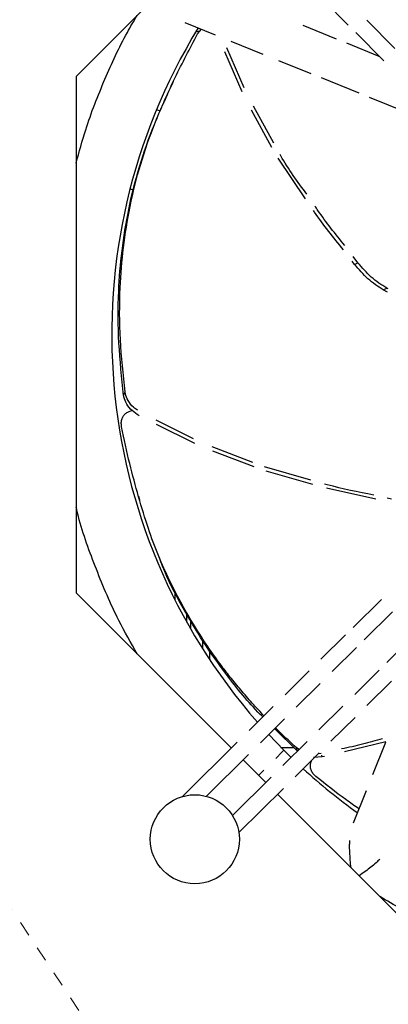
# Model space of a CAD drawing. Units: inches. Extents: x -95 to 827, y -63 to 712.
# Drawn here: x 424 to 426, y 549 to 555 of the extents above; entities that cross this region are included whole.
import ezdxf

# ---------------------------------------------------------------- set-up
doc = ezdxf.new("R2010")
doc.units = ezdxf.units.IN
doc.header["$LTSCALE"] = 5
doc.linetypes.add('CACHE', pattern=[0.375, 0.25, -0.125])
for name, color, linetype in [('GE-EQUIPMENT_INSERTION', 140, 'Continuous'), ('GE-EQUIPMENT_LIGHT', 141, 'Continuous'), ('GE-MR-GAUSS_EQUIPMENT_SENSITIVITY', 222, 'CACHE')]:
    doc.layers.add(name, color=color, linetype=linetype)

# ---------------------------------------------------------------- blocks, each defined once
blk = doc.blocks.new('GE-EUR02387')
at = {"layer": 'GE-MR-GAUSS_EQUIPMENT_SENSITIVITY', "color": 8, "lineweight": 0}
for major_axis, ratio in [((8899.98, 0), 0.797753), ((7649.98, 0), 0.79085)]:
    blk.add_ellipse((0, 0), major_axis=major_axis, ratio=ratio, dxfattribs=at)
blk = doc.blocks.new('Riello fan')
at = {"layer": 'GE-EQUIPMENT_LIGHT'}
for p, q in [((-77.65, -34.16), (-105, -61.51)), ((-59.16, -52.83), (-63.25, -48.7)), ((-86.7, -52.42), (-81.56, -54.49)), ((-61.15, -55.19), (-66.75, -52.92)), ((-56, -52.03), (-51.28, -56.79)), ((-84.15, -53.86), (-84.7, -53.98)), ((-84.54, -54.32), (-83.89, -53.55)), ((-53.16, -58.88), (-57.89, -54.11)), ((-78.92, -55.56), (-73.55, -57.73)), ((-53.92, -58.11), (-59.4, -55.9)), ((-77.05, -64.08), (-79.96, -57.37)), ((-76.68, -63.4), (-79.59, -56.67)), ((-70.91, -58.79), (-65.43, -61.01)), ((-105, -61.51), (-105, -148.49)), ((-63.72, -61.7), (-57.36, -64.27)), ((-89.88, -65.1), (-90.13, -65.67)), ((-55.64, -64.96), (-49.23, -67.55)), ((-90.81, -67.33), (-91.47, -67.12)), ((-72, -73.44), (-75.48, -67.18)), ((-71.7, -72.71), (-75.14, -66.51)), ((-66.35, -82.1), (-70.96, -75.28)), ((-95.89, -80.4), (-95.31, -80.59)), ((-58.09, -93.15), (-58.5, -92.61)), ((-57.52, -92.88), (-58.3, -91.85)), ((-58.09, -93.15), (-57.52, -92.88)), ((-53.25, -97.42), (-52.68, -97.14)), ((-52.54, -97.82), (-53.25, -97.42)), ((-52.45, -97.27), (-52.68, -97.14)), ((-96.99, -115.22), (-96.74, -114.65)), ((-85.21, -122.56), (-91.54, -119.39)), ((-85, -123.35), (-91.44, -120.13)), ((-75.23, -126.53), (-82.06, -123.91)), ((-75.02, -127.27), (-81.94, -124.62)), ((-65.43, -129.49), (-73.26, -127.28)), ((-65.12, -130.22), (-72.99, -127.99)), ((-54.5, -132.73), (-62.8, -130.87)), ((-94.49, -132.22), (-94.32, -132.81)), ((-51.85, -132.68), (-52.58, -132.52)), ((-105, -148.49), (-78.85, -174.64)), ((-88.33, -149.71), (-88.33, -148.33)), ((-53.57, -149.58), (-58.34, -154.31)), ((-86.33, -153.45), (-86.33, -152.1)), ((-56.47, -156.4), (-51.71, -151.68)), ((-85.67, -154.62), (-85.67, -153.22)), ((-59.62, -155.58), (-63.75, -159.67)), ((-47.91, -155.52), (-52.67, -160.24)), ((-83.67, -157.91), (-83.67, -156.56)), ((-82.5, -159.72), (-82.5, -158.24)), ((-61.88, -161.75), (-57.75, -157.67)), ((-65.74, -161.64), (-69.8, -165.66)), ((-53.95, -161.51), (-58.07, -165.59)), ((-67.92, -167.74), (-63.87, -163.73)), ((-56.01, -167.48), (-51.88, -163.39)), ((-71.79, -167.64), (-75.85, -171.66)), ((-60.06, -167.56), (-64.11, -171.58)), ((-73.96, -173.73), (-69.91, -169.71)), ((-62.06, -173.48), (-58, -169.46)), ((-70, -175), (-72.56, -172.35)), ((-67.73, -175.17), (-71.57, -171.36)), ((-77.84, -173.63), (-87.08, -182.8)), ((-66.1, -173.55), (-70.15, -177.56)), ((-52.81, -173.57), (-59.81, -175.24)), ((-52.86, -173.69), (-55.07, -179.15)), ((-83.06, -182.75), (-75.95, -175.7)), ((-70.49, -174.51), (-68.39, -174.51)), ((-68.78, -176.2), (-70, -175)), ((-68.1, -179.47), (-64.05, -175.45)), ((-67.45, -174.88), (-67.9, -174.57)), ((-67.73, -175.16), (-67.9, -174.57)), ((-63.71, -175.54), (-64.17, -175.58)), ((-76.87, -176.62), (-73.06, -180.44)), ((-63.54, -176.13), (-64.99, -176.23)), ((-63.54, -176.13), (-63.62, -175.83)), ((-63.14, -176.04), (-63.54, -176.13)), ((-73.35, -178.35), (-74.25, -179.25)), ((-72.14, -179.53), (-78.66, -185.99)), ((-77.59, -188.87), (-70.09, -181.44)), ((-71.08, -182.42), (-43.49, -210)), ((-56.15, -181.83), (-58.34, -187.26))]:
    blk.add_line(p, q, dxfattribs=at)
at = {"layer": 'GE-EQUIPMENT_LIGHT', "flags": 128}
blk.add_lwpolyline([(-70, -175), (-70.12, -175.12), (-70.51, -175.51), (-71.15, -176.15), (-71.37, -176.37)], dxfattribs=at)
at = {"layer": 'GE-EQUIPMENT_LIGHT'}
blk.add_circle((-85, -190), 7.5, dxfattribs=at)
for start, end in [(148.5361, 221.2423), (227.6119, 234.4005)]:
    blk.add_arc((0, -105), 99, start, end, dxfattribs=at)
for points, knots in [([(-105, -76.08), (-104.49, -74.21), (-103.18, -69.4), (-100.26, -62.05), (-97.33, -55.62), (-95.27, -52.16), (-94.71, -51.22)], [0, 0, 0, 0, 0.215615, 0.55392, 0.877932, 1, 1, 1, 1]), ([(-96.74, -114.65), (-97.05, -111.7), (-97.69, -105.79), (-97.71, -97.84), (-97.11, -90.34), (-95.99, -83.37), (-94.25, -76.24), (-91.64, -68.95), (-88.38, -61.63), (-85.82, -56.76), (-84.54, -54.32)], [0, 0, 0, 0, 0.148488, 0.297737, 0.409522, 0.521312, 0.636482, 0.751653, 0.875649, 1, 1, 1, 1]), ([(-96.99, -115.22), (-97.31, -112.27), (-97.94, -106.37), (-97.96, -98.41), (-97.36, -90.88), (-96.23, -83.87), (-94.46, -76.71), (-91.89, -69.45), (-89.7, -64.71), (-88.58, -62.29)], [0, 0, 0, 0, 0.169556, 0.339979, 0.468453, 0.596932, 0.729305, 0.861683, 1, 1, 1, 1]), ([(-66.13, -81.32), (-67.69, -79.23), (-69.3, -77.06), (-70.6, -74.71), (-70.64, -74.62)], [0, 0, 0, 0, 0.965168, 1, 1, 1, 1]), ([(-59.97, -90.68), (-61.65, -88.61), (-63.39, -86.47), (-64.93, -84.18), (-64.99, -84.1)], [0, 0, 0, 0, 0.963958, 1, 1, 1, 1]), ([(-59.75, -89.96), (-61.31, -88.03), (-63.05, -85.87), (-64.6, -83.58), (-64.76, -83.33)], [0, 0, 0, 0, 0.892243, 1, 1, 1, 1]), ([(-52.68, -97.14), (-53.13, -96.87), (-54.02, -96.33), (-55.72, -94.99), (-56.8, -93.72), (-57.52, -92.88)], [0, 0, 0, 0, 0.251386, 0.503114, 1, 1, 1, 1]), ([(-53.25, -97.42), (-53.7, -97.15), (-54.59, -96.61), (-56.29, -95.27), (-57.37, -94), (-58.09, -93.15)], [0, 0, 0, 0, 0.25141, 0.503142, 1, 1, 1, 1]), ([(-94.39, -118.65), (-94.81, -118.38), (-95.64, -117.84), (-96.53, -116.7), (-96.9, -115.79), (-96.97, -115.3), (-96.99, -115.22)], [0, 0, 0, 0, 0.312058, 0.624322, 0.931041, 1, 1, 1, 1]), ([(-94.62, -117.73), (-94.86, -117.57), (-95.52, -117.13), (-96.27, -116.13), (-96.65, -115.22), (-96.72, -114.74), (-96.74, -114.65)], [0, 0, 0, 0, 0.212334, 0.569966, 0.921201, 1, 1, 1, 1]), ([(-97.34, -120.51), (-97.37, -120.27), (-97.43, -119.79), (-97.29, -119.14), (-97, -118.6), (-96.57, -118.18), (-96.09, -117.9), (-95.73, -117.82), (-95.57, -117.79)], [0, 0, 0, 0, 0.208416, 0.395468, 0.557846, 0.717429, 0.87604, 1, 1, 1, 1]), ([(-73.36, -169.19), (-73.94, -168.58), (-75.19, -167.24), (-77.01, -165.15), (-78.8, -162.99), (-80.74, -160.49), (-82.8, -157.61), (-85.01, -154.18), (-87.17, -150.49), (-89.25, -146.5), (-91.2, -142.19), (-92.94, -137.46), (-94.5, -132.26), (-96.07, -126.56), (-96.9, -122.59), (-97.34, -120.51)], [0, 0, 0, 0, 0.049361, 0.107042, 0.162328, 0.213413, 0.290821, 0.364327, 0.441435, 0.525135, 0.607263, 0.692765, 0.790178, 0.890452, 1, 1, 1, 1]), ([(-54.86, -132.02), (-57.48, -131.5), (-60.26, -130.96), (-62.98, -130.19), (-63.13, -130.15)], [0, 0, 0, 0, 0.944768, 1, 1, 1, 1]), ([(-94.72, -158.77), (-95.78, -156.91), (-98.38, -152.31), (-101.65, -144.55), (-104.02, -138.14), (-104.87, -134.56), (-105, -134.03)], [0, 0, 0, 0, 0.239042, 0.589048, 0.939074, 1, 1, 1, 1]), ([(-73.55, -169.38), (-73.7, -169.24), (-75.95, -167.02), (-79.23, -162.92), (-83.65, -156.8), (-87.25, -150.67), (-89.75, -145.89), (-90.8, -143.04), (-90.98, -142.55)], [0, 0, 0, 0, 0.019727, 0.303954, 0.518736, 0.733523, 0.954828, 1, 1, 1, 1]), ([(-67.9, -174.57), (-68.84, -173.71), (-70.04, -172.6), (-71.17, -171.46), (-71.41, -171.21)], [0, 0, 0, 0, 0.781077, 1, 1, 1, 1]), ([(-53.41, -173.06), (-54.52, -173.39), (-56.79, -174.06), (-59.11, -174.54), (-60.3, -174.78)], [0, 0, 0, 0, 0.486441, 1, 1, 1, 1]), ([(-64.59, -179.45), (-64.78, -179.28), (-65.12, -178.96), (-65.44, -178.36), (-65.56, -177.76), (-65.52, -177.19), (-65.37, -176.85), (-65.3, -176.69)], [0, 0, 0, 0, 0.243772, 0.462579, 0.652518, 0.839193, 1, 1, 1, 1]), ([(-57.37, -184.85), (-58.1, -184.35), (-60.57, -182.64), (-62.93, -180.77), (-64.59, -179.45)], [0, 0, 0, 0, 0.297171, 1, 1, 1, 1]), ([(-58.69, -194.8), (-58.73, -194.38), (-58.85, -193.04), (-58.96, -191.45), (-58.9, -190.44), (-58.89, -190.21)], [0, 0, 0, 0, 0.266453, 0.835072, 1, 1, 1, 1]), ([(-53.84, -193.34), (-54.04, -193.55), (-54.72, -194.25), (-55.98, -195.19), (-56.99, -195.91), (-57.33, -196.16)], [0, 0, 0, 0, 0.221976, 0.731214, 1, 1, 1, 1]), ([(-28.86, -210), (-30, -209.72), (-34.3, -208.65), (-41.46, -205.89), (-48.68, -202.71), (-52.64, -200.36), (-53.83, -199.66)], [0, 0, 0, 0, 0.129236, 0.490439, 0.846896, 1, 1, 1, 1])]:
    blk.add_open_spline(points, degree=3, knots=knots, dxfattribs=at)
blk = doc.blocks.new('GE-EUR03348')
blk.add_blockref('Riello fan', (499.1, -55.5))

msp = doc.modelspace()

# ---------------------------------------------------------------- block references
at = {"layer": 'GE-EQUIPMENT_INSERTION', "xscale": 0.03937007874015748, "yscale": 0.03937007874015748, "zscale": 0.03937007874015748, "rotation": 90}
msp.add_blockref('GE-EUR02387', (210.264, 322.9652), dxfattribs=at)
at = {"layer": 'GE-EQUIPMENT_INSERTION', "xscale": 0.03937007874015748, "yscale": 0.03937007874015748, "zscale": 0.03937007874015748}
msp.add_blockref('GE-EUR03348', (408.6738, 559.2776), dxfattribs=at)

doc.saveas('drawing.dxf')
